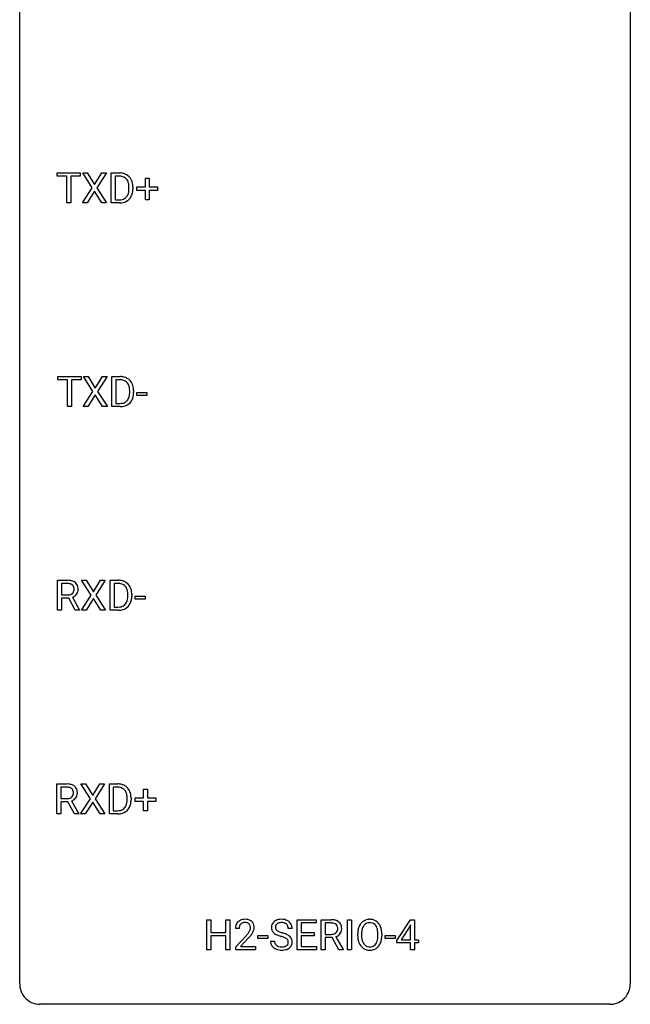
# Model space of a CAD drawing. Extents: x 2.8 to 26.6, y -2.8 to 76.6.
# Drawn here: x 2.8 to 26.6, y -2.8 to 35.6 of the extents above; entities that cross this region are included whole.
import ezdxf

# ---------------------------------------------------------------- set-up
doc = ezdxf.new("R2010")
doc.units = 0
doc.layers.add('DEFAULT_255_1_234', color=255, linetype='CONTINUOUS')
doc.layers.add('DEFAULT_255_2_778', color=255, linetype='CONTINUOUS')

msp = doc.modelspace()

# ---------------------------------------------------------------- linework, layer by layer
at = {"layer": 'DEFAULT_255_1_234'}
for p, q in [((4.239, 29.495), (4.239, 29.622)), ((4.239, 29.622), (5.143, 29.622)), ((5.143, 29.622), (5.143, 29.495)), ((5.606, 29.042), (5.235, 29.622)), ((5.235, 29.622), (5.416, 29.622)), ((5.416, 29.622), (5.698, 29.174)), ((5.698, 29.174), (5.978, 29.622)), ((6.16, 29.622), (5.79, 29.042)), ((5.978, 29.622), (6.16, 29.622)), ((6.348, 28.453), (6.348, 29.622)), ((6.348, 29.622), (6.678, 29.622)), ((4.614, 29.495), (4.239, 29.495)), ((4.614, 28.453), (4.614, 29.495)), ((5.143, 29.495), (4.767, 29.495)), ((4.767, 29.495), (4.767, 28.453)), ((6.682, 29.495), (6.502, 29.495)), ((6.502, 29.495), (6.502, 28.579)), ((7.68, 29.08), (7.68, 29.422)), ((7.68, 29.422), (7.829, 29.422)), ((7.829, 29.422), (7.829, 29.08)), ((5.227, 28.453), (5.606, 29.042)), ((5.698, 28.909), (5.409, 28.453)), ((5.986, 28.453), (5.698, 28.909)), ((5.79, 29.042), (6.169, 28.453)), ((7.041, 29.005), (7.041, 29.074)), ((7.194, 29.077), (7.194, 29.002)), ((7.353, 28.94), (7.353, 29.08)), ((7.353, 29.08), (7.68, 29.08)), ((7.68, 28.94), (7.353, 28.94)), ((7.68, 28.57), (7.68, 28.94)), ((7.829, 29.08), (8.155, 29.08)), ((8.155, 28.94), (7.829, 28.94)), ((7.829, 28.94), (7.829, 28.57)), ((8.155, 29.08), (8.155, 28.94)), ((4.767, 28.453), (4.614, 28.453)), ((5.409, 28.453), (5.227, 28.453)), ((6.169, 28.453), (5.986, 28.453)), ((6.672, 28.453), (6.348, 28.453)), ((6.502, 28.579), (6.664, 28.579)), ((7.829, 28.57), (7.68, 28.57)), ((4.267, 21.558), (4.267, 21.685)), ((4.267, 21.685), (5.171, 21.685)), ((4.642, 21.558), (4.267, 21.558)), ((4.642, 20.515), (4.642, 21.558)), ((5.171, 21.558), (4.795, 21.558)), ((4.795, 21.558), (4.795, 20.515)), ((5.171, 21.685), (5.171, 21.558)), ((5.634, 21.105), (5.264, 21.685)), ((5.264, 21.685), (5.444, 21.685)), ((5.444, 21.685), (5.726, 21.237)), ((5.726, 21.237), (6.007, 21.685)), ((6.188, 21.685), (5.819, 21.105)), ((6.007, 21.685), (6.188, 21.685)), ((6.376, 20.515), (6.376, 21.685)), ((6.376, 21.685), (6.706, 21.685)), ((6.71, 21.558), (6.53, 21.558)), ((6.53, 21.558), (6.53, 20.641)), ((7.069, 21.068), (7.069, 21.136)), ((7.222, 21.139), (7.222, 21.065)), ((5.255, 20.515), (5.634, 21.105)), ((5.726, 20.972), (5.437, 20.515)), ((6.014, 20.515), (5.726, 20.972)), ((5.819, 21.105), (6.197, 20.515)), ((7.349, 20.952), (7.349, 21.073)), ((7.349, 21.073), (7.741, 21.073)), ((7.741, 20.952), (7.349, 20.952)), ((7.741, 21.073), (7.741, 20.952)), ((4.795, 20.515), (4.642, 20.515)), ((5.437, 20.515), (5.255, 20.515)), ((6.197, 20.515), (6.014, 20.515)), ((6.7, 20.515), (6.376, 20.515)), ((6.53, 20.641), (6.692, 20.641)), ((4.259, 12.578), (4.259, 13.747)), ((4.259, 13.747), (4.646, 13.747)), ((4.414, 13.62), (4.414, 13.177)), ((4.65, 13.62), (4.414, 13.62)), ((5.562, 13.167), (5.192, 13.747)), ((5.192, 13.747), (5.372, 13.747)), ((5.372, 13.747), (5.654, 13.299)), ((5.654, 13.299), (5.934, 13.747)), ((6.116, 13.747), (5.747, 13.167)), ((5.934, 13.747), (6.116, 13.747)), ((6.304, 12.578), (6.304, 13.747)), ((6.304, 13.747), (6.634, 13.747)), ((6.638, 13.62), (6.458, 13.62)), ((6.458, 13.62), (6.458, 12.704)), ((4.414, 13.177), (4.651, 13.177)), ((4.689, 13.051), (4.414, 13.051)), ((4.414, 13.051), (4.414, 12.578)), ((4.943, 12.578), (4.689, 13.051)), ((4.833, 13.084), (5.108, 12.588)), ((5.183, 12.578), (5.562, 13.167)), ((5.747, 13.167), (6.125, 12.578)), ((6.997, 13.13), (6.997, 13.199)), ((7.15, 13.202), (7.15, 13.127)), ((7.277, 13.014), (7.277, 13.135)), ((7.277, 13.135), (7.669, 13.135)), ((7.669, 13.135), (7.669, 13.014)), ((5.654, 13.034), (5.365, 12.578)), ((5.942, 12.578), (5.654, 13.034)), ((6.458, 12.704), (6.62, 12.704)), ((7.669, 13.014), (7.277, 13.014)), ((4.414, 12.578), (4.259, 12.578)), ((5.108, 12.578), (4.943, 12.578)), ((5.108, 12.588), (5.108, 12.578)), ((5.365, 12.578), (5.183, 12.578)), ((6.125, 12.578), (5.942, 12.578)), ((6.628, 12.578), (6.304, 12.578)), ((4.231, 4.64), (4.231, 5.81)), ((4.231, 5.81), (4.618, 5.81)), ((5.534, 5.23), (5.163, 5.81)), ((5.163, 5.81), (5.344, 5.81)), ((5.344, 5.81), (5.626, 5.362)), ((5.626, 5.362), (5.906, 5.81)), ((6.088, 5.81), (5.718, 5.23)), ((5.906, 5.81), (6.088, 5.81)), ((6.276, 4.64), (6.276, 5.81)), ((6.276, 5.81), (6.606, 5.81)), ((4.386, 5.683), (4.386, 5.24)), ((4.622, 5.683), (4.386, 5.683)), ((6.61, 5.683), (6.43, 5.683)), ((6.43, 5.683), (6.43, 4.766)), ((7.607, 5.268), (7.607, 5.609)), ((7.607, 5.609), (7.757, 5.609)), ((7.757, 5.609), (7.757, 5.268)), ((4.386, 5.24), (4.623, 5.24)), ((4.661, 5.113), (4.386, 5.113)), ((4.386, 5.113), (4.386, 4.64)), ((4.914, 4.64), (4.661, 5.113)), ((4.805, 5.146), (5.08, 4.65)), ((5.155, 4.64), (5.534, 5.23)), ((5.626, 5.097), (5.337, 4.64)), ((5.914, 4.64), (5.626, 5.097)), ((5.718, 5.23), (6.097, 4.64)), ((6.969, 5.193), (6.969, 5.261)), ((7.122, 5.264), (7.122, 5.19)), ((7.281, 5.127), (7.281, 5.268)), ((7.281, 5.268), (7.607, 5.268)), ((7.607, 5.127), (7.281, 5.127)), ((7.607, 4.758), (7.607, 5.127)), ((7.757, 5.268), (8.083, 5.268)), ((8.083, 5.127), (7.757, 5.127)), ((7.757, 5.127), (7.757, 4.758)), ((8.083, 5.268), (8.083, 5.127)), ((4.386, 4.64), (4.231, 4.64)), ((5.08, 4.64), (4.914, 4.64)), ((5.08, 4.65), (5.08, 4.64)), ((5.337, 4.64), (5.155, 4.64)), ((6.097, 4.64), (5.914, 4.64)), ((6.599, 4.64), (6.276, 4.64)), ((6.43, 4.766), (6.592, 4.766)), ((7.757, 4.758), (7.607, 4.758)), ((10.079, -0.651), (10.079, 0.518)), ((10.079, 0.518), (10.233, 0.518)), ((10.233, 0.518), (10.233, 0.015)), ((10.823, 0.015), (10.823, 0.518)), ((10.823, 0.518), (10.978, 0.518)), ((10.978, 0.518), (10.978, -0.651)), ((13.605, -0.651), (13.605, 0.518)), ((13.605, 0.518), (14.34, 0.518)), ((14.34, 0.391), (13.759, 0.391)), ((13.759, 0.391), (13.759, 0.015)), ((14.34, 0.518), (14.34, 0.391)), ((14.539, -0.651), (14.539, 0.518)), ((14.539, 0.518), (14.926, 0.518)), ((14.694, 0.391), (14.694, -0.052)), ((14.93, 0.391), (14.694, 0.391)), ((15.564, -0.651), (15.564, 0.518)), ((15.564, 0.518), (15.718, 0.518)), ((15.718, 0.518), (15.718, -0.651)), ((17.491, -0.292), (18.015, 0.518)), ((18.015, 0.518), (18.173, 0.518)), ((18.173, 0.518), (18.173, -0.259)), ((10.233, 0.015), (10.823, 0.015)), ((11.339, 0.174), (11.19, 0.174)), ((13.405, 0.18), (13.25, 0.18)), ((13.759, 0.015), (14.266, 0.015)), ((14.266, 0.015), (14.266, -0.111)), ((18.006, 0.283), (17.66, -0.259)), ((18.024, 0.315), (18.006, 0.283)), ((18.024, -0.259), (18.024, 0.315)), ((10.823, -0.111), (10.233, -0.111)), ((10.233, -0.111), (10.233, -0.651)), ((10.823, -0.651), (10.823, -0.111)), ((11.213, -0.544), (11.618, -0.095)), ((11.705, -0.19), (11.392, -0.53)), ((12.069, -0.215), (12.069, -0.094)), ((12.069, -0.094), (12.461, -0.094)), ((12.461, -0.215), (12.069, -0.215)), ((12.461, -0.094), (12.461, -0.215)), ((12.557, -0.312), (12.712, -0.312)), ((14.266, -0.111), (13.759, -0.111)), ((13.759, -0.111), (13.759, -0.525)), ((14.694, -0.052), (14.931, -0.052)), ((14.969, -0.178), (14.694, -0.178)), ((14.694, -0.178), (14.694, -0.651)), ((15.222, -0.651), (14.969, -0.178)), ((15.113, -0.145), (15.388, -0.642)), ((15.959, -0.115), (15.959, -0.03)), ((16.112, -0.018), (16.112, -0.104)), ((16.746, -0.116), (16.746, -0.029)), ((16.899, -0.03), (16.899, -0.104)), ((17.025, -0.215), (17.025, -0.094)), ((17.025, -0.094), (17.417, -0.094)), ((17.417, -0.215), (17.025, -0.215)), ((17.417, -0.094), (17.417, -0.215)), ((17.491, -0.38), (17.491, -0.292)), ((18.024, -0.38), (17.491, -0.38)), ((17.66, -0.259), (18.024, -0.259)), ((18.024, -0.651), (18.024, -0.38)), ((18.173, -0.259), (18.335, -0.259)), ((18.335, -0.38), (18.173, -0.38)), ((18.173, -0.38), (18.173, -0.651)), ((18.335, -0.259), (18.335, -0.38)), ((10.233, -0.651), (10.079, -0.651)), ((10.978, -0.651), (10.823, -0.651)), ((11.213, -0.651), (11.213, -0.544)), ((11.979, -0.651), (11.213, -0.651)), ((11.392, -0.53), (11.979, -0.53)), ((11.979, -0.53), (11.979, -0.651)), ((14.348, -0.651), (13.605, -0.651)), ((13.759, -0.525), (14.348, -0.525)), ((14.348, -0.525), (14.348, -0.651)), ((14.694, -0.651), (14.539, -0.651)), ((15.388, -0.651), (15.222, -0.651)), ((15.388, -0.642), (15.388, -0.651)), ((15.718, -0.651), (15.564, -0.651)), ((18.173, -0.651), (18.024, -0.651))]:
    msp.add_line(p, q, dxfattribs=at)
for centre, radius, start, end in [((6.682, 29.036), 0.587, 75.4101, 90.3804), ((6.705, 29.131), 0.488, 60.1456, 75.1888), ((6.721, 29.159), 0.456, 26.5254, 60.1451), ((6.68, 29.039), 0.457, 79.2152, 89.7446), ((6.713, 29.184), 0.308, 40.384, 80.1431), ((6.687, 29.164), 0.341, 26.5777, 40.1532), ((6.594, 29.121), 0.443, 9.6572, 26.1933), ((6.358, 29.078), 0.683, 359.6455, 9.8608), ((6.609, 29.1), 0.583, 7.403, 26.8321), ((6.449, 29.075), 0.744, 0.1605, 7.7176), ((6.67, 28.928), 0.361, 318.7416, 343.6874), ((6.49, 28.984), 0.55, 343.3325, 355.8549), ((6.28, 29.004), 0.761, 355.4989, 0.0792), ((6.631, 28.966), 0.559, 333.0707, 348.7182), ((6.466, 28.998), 0.728, 348.7289, 0.3012), ((6.668, 29.039), 0.46, 269.497, 284.0205), ((6.666, 29.132), 0.679, 270.4444, 278.4511), ((6.692, 28.982), 0.527, 278.1072, 299.034), ((6.704, 28.903), 0.319, 283.77, 318.1555), ((6.728, 28.913), 0.449, 299.2532, 333.4571), ((6.71, 21.098), 0.587, 75.4101, 90.3804), ((6.708, 21.101), 0.457, 79.2152, 89.7446), ((6.741, 21.246), 0.308, 40.384, 80.1431), ((6.733, 21.194), 0.488, 60.1456, 75.1888), ((6.749, 21.222), 0.456, 26.5254, 60.1451), ((6.715, 21.226), 0.341, 26.5777, 40.1532), ((6.622, 21.183), 0.443, 9.6572, 26.1933), ((6.386, 21.14), 0.683, 359.6455, 9.8608), ((6.637, 21.162), 0.583, 7.403, 26.8321), ((6.477, 21.137), 0.744, 0.1605, 7.7176), ((6.732, 20.965), 0.319, 283.77, 318.1555), ((6.698, 20.991), 0.361, 318.7416, 343.6874), ((6.756, 20.976), 0.449, 299.2532, 333.4571), ((6.518, 21.047), 0.55, 343.3325, 355.8549), ((6.308, 21.067), 0.761, 355.4989, 0.0792), ((6.659, 21.028), 0.559, 333.0707, 348.7182), ((6.494, 21.061), 0.728, 348.7289, 0.3012), ((6.696, 21.102), 0.46, 269.497, 284.0205), ((6.694, 21.195), 0.679, 270.4444, 278.4511), ((6.72, 21.044), 0.527, 278.1072, 299.034), ((4.65, 13.051), 0.696, 80.6536, 90.3427), ((4.648, 13.162), 0.459, 84.5401, 89.7281), ((4.663, 13.296), 0.324, 72.3702, 84.8791), ((4.698, 13.403), 0.211, 48.781, 72.697), ((4.692, 13.297), 0.446, 65.6987, 80.833), ((4.715, 13.426), 0.183, 43.5752, 48.2039), ((4.709, 13.422), 0.19, 12.4173, 43.1022), ((4.74, 13.407), 0.327, 50.0017, 65.4306), ((4.611, 13.398), 0.29, 359.5239, 12.8809), ((4.762, 13.436), 0.29, 11.6284, 49.5603), ((4.608, 13.399), 0.448, 359.5656, 12.3691), ((6.638, 13.161), 0.587, 75.4101, 90.3804), ((6.636, 13.164), 0.457, 79.2152, 89.7446), ((6.669, 13.309), 0.308, 40.384, 80.1431), ((6.661, 13.256), 0.488, 60.1456, 75.1888), ((6.643, 13.289), 0.341, 26.5777, 40.1532), ((6.677, 13.284), 0.456, 26.5254, 60.1451), ((6.55, 13.246), 0.443, 9.6572, 26.1933), ((6.565, 13.225), 0.583, 7.403, 26.8321), ((4.654, 13.536), 0.359, 269.5897, 281.8058), ((4.679, 13.422), 0.242, 281.5501, 303.9357), ((4.692, 13.398), 0.215, 304.4416, 311.2106), ((4.681, 13.484), 0.428, 290.8087, 297.2323), ((4.706, 13.384), 0.195, 310.9876, 356.2716), ((4.725, 13.405), 0.338, 296.7019, 323.6876), ((4.63, 13.395), 0.272, 354.9348, 0.0609), ((4.755, 13.382), 0.3, 323.8609, 341.6142), ((4.716, 13.393), 0.341, 341.9983, 0.4822), ((6.446, 13.109), 0.55, 343.3325, 355.8549), ((6.314, 13.203), 0.683, 359.6455, 9.8608), ((6.236, 13.129), 0.761, 355.4989, 0.0792), ((6.422, 13.123), 0.728, 348.7289, 0.3012), ((6.405, 13.2), 0.744, 0.1605, 7.7176), ((6.624, 13.164), 0.46, 269.497, 284.0205), ((6.66, 13.028), 0.319, 283.77, 318.1555), ((6.626, 13.053), 0.361, 318.7416, 343.6874), ((6.684, 13.038), 0.449, 299.2532, 333.4571), ((6.587, 13.091), 0.559, 333.0707, 348.7182), ((6.622, 13.257), 0.679, 270.4444, 278.4511), ((6.648, 13.107), 0.527, 278.1072, 299.034), ((4.622, 5.114), 0.696, 80.6536, 90.3427), ((4.664, 5.36), 0.446, 65.6987, 80.833), ((4.712, 5.469), 0.327, 50.0017, 65.4306), ((6.61, 5.223), 0.587, 75.4101, 90.3804), ((6.633, 5.319), 0.488, 60.1456, 75.1888), ((4.62, 5.224), 0.459, 84.5401, 89.7281), ((4.635, 5.358), 0.324, 72.3702, 84.8791), ((4.67, 5.466), 0.211, 48.781, 72.697), ((4.677, 5.446), 0.195, 310.9876, 356.2716), ((4.687, 5.488), 0.183, 43.5752, 48.2039), ((4.681, 5.484), 0.19, 12.4173, 43.1022), ((4.583, 5.46), 0.29, 359.5239, 12.8809), ((4.602, 5.458), 0.272, 354.9348, 0.0609), ((4.734, 5.499), 0.29, 11.6284, 49.5603), ((4.688, 5.455), 0.341, 341.9983, 0.4822), ((4.58, 5.461), 0.448, 359.5656, 12.3691), ((6.608, 5.226), 0.457, 79.2152, 89.7446), ((6.641, 5.371), 0.308, 40.384, 80.1431), ((6.615, 5.351), 0.341, 26.5777, 40.1532), ((6.649, 5.347), 0.456, 26.5254, 60.1451), ((6.522, 5.308), 0.443, 9.6572, 26.1933), ((6.286, 5.265), 0.683, 359.6455, 9.8608), ((6.537, 5.287), 0.583, 7.403, 26.8321), ((4.625, 5.599), 0.359, 269.5897, 281.8058), ((4.651, 5.484), 0.242, 281.5501, 303.9357), ((4.664, 5.46), 0.215, 304.4416, 311.2106), ((4.653, 5.547), 0.428, 290.8087, 297.2323), ((4.697, 5.468), 0.338, 296.7019, 323.6876), ((4.727, 5.444), 0.3, 323.8609, 341.6142), ((6.598, 5.116), 0.361, 318.7416, 343.6874), ((6.418, 5.172), 0.55, 343.3325, 355.8549), ((6.208, 5.192), 0.761, 355.4989, 0.0792), ((6.559, 5.153), 0.559, 333.0707, 348.7182), ((6.394, 5.186), 0.728, 348.7289, 0.3012), ((6.377, 5.262), 0.744, 0.1605, 7.7176), ((6.596, 5.227), 0.46, 269.497, 284.0205), ((6.594, 5.32), 0.679, 270.4444, 278.4511), ((6.62, 5.169), 0.527, 278.1072, 299.034), ((6.632, 5.09), 0.319, 283.77, 318.1555), ((6.656, 5.101), 0.449, 299.2532, 333.4571), ((11.517, 0.2), 0.324, 133.4541, 162.947), ((11.535, 0.181), 0.35, 100.7869, 133.4384), ((11.546, 0.203), 0.207, 102.1739, 129.2062), ((11.57, 0.026), 0.508, 89.6605, 101.3704), ((11.57, 0.099), 0.313, 89.5461, 102.5419), ((11.576, 0.032), 0.502, 78.2171, 90.413), ((11.573, 0.153), 0.259, 82.1602, 90.1506), ((11.587, 0.227), 0.184, 43.4415, 83.1661), ((11.612, 0.194), 0.336, 55.9268, 78.4889), ((11.632, 0.228), 0.297, 47.9292, 55.4054), ((11.642, 0.238), 0.283, 4.3348, 48.0561), ((12.874, 0.22), 0.28, 132.4834, 181.0242), ((12.933, 0.164), 0.361, 129.2532, 133.4243), ((12.948, 0.142), 0.388, 101.9878, 128.8743), ((12.965, 0.134), 0.271, 99.0695, 113.7659), ((12.988, -0.03), 0.564, 89.5907, 102.3169), ((12.99, -0.011), 0.418, 89.6698, 99.231), ((12.995, 0.002), 0.532, 77.2361, 90.3248), ((12.992, -0.05), 0.457, 86.264, 90.0526), ((13.003, 0.071), 0.336, 73.7888, 86.6653), ((13.036, 0.181), 0.221, 48.5928, 74.1242), ((13.016, 0.099), 0.433, 63.8378, 77.0809), ((13.043, 0.15), 0.375, 45.9864, 64.1608), ((13.07, 0.18), 0.335, 32.2747, 45.6547), ((14.93, -0.178), 0.696, 80.6536, 90.3427), ((14.928, -0.068), 0.459, 84.5401, 89.7281), ((14.943, 0.067), 0.324, 72.3702, 84.8791), ((14.972, 0.068), 0.446, 65.6987, 80.833), ((15.02, 0.178), 0.327, 50.0017, 65.4306), ((15.042, 0.207), 0.29, 11.6284, 49.5603), ((16.467, 0.068), 0.491, 139.6258, 156.038), ((16.408, 0.115), 0.416, 122.6416, 139.3431), ((16.418, 0.097), 0.437, 93.0224, 122.4558), ((16.425, 0.094), 0.308, 89.3038, 109.9046), ((16.428, 0.001), 0.534, 89.9753, 93.6342), ((16.432, 0.04), 0.494, 73.7464, 90.4233), ((16.429, 0.028), 0.374, 84.3852, 90.0758), ((16.445, 0.132), 0.269, 36.1437, 85.6627), ((16.45, 0.108), 0.424, 57.6628, 73.4518), ((16.449, 0.111), 0.422, 29.144, 57.4147), ((11.597, 0.178), 0.407, 163.2879, 180.5582), ((11.651, 0.178), 0.312, 165.9093, 178.8684), ((11.737, 0.174), 0.398, 178.4382, 180.0084), ((11.55, 0.205), 0.208, 136.1757, 166.3675), ((11.538, 0.215), 0.192, 129.7279, 135.7542), ((10.797, 0.668), 1.119, 320.7373, 323.9737), ((11.189, 0.384), 0.635, 323.8962, 328.6421), ((11.579, 0.219), 0.195, 16.1715, 43.5284), ((11.394, 0.258), 0.395, 328.8299, 331.7899), ((11.494, 0.206), 0.282, 331.4255, 352.9365), ((11.528, 0.205), 0.248, 359.4866, 15.934), ((11.507, 0.203), 0.269, 353.2249, 0.0169), ((11.304, 0.332), 0.641, 326.9135, 338.3505), ((11.575, 0.227), 0.35, 337.8914, 358.9968), ((11.532, 0.221), 0.393, 359.9252, 5.5968), ((12.875, 0.213), 0.28, 179.5062, 199.8695), ((12.868, 0.214), 0.274, 200.6782, 228.1764), ((12.916, 0.262), 0.342, 227.4065, 229.9881), ((12.982, 0.218), 0.232, 175.1779, 180.0582), ((12.897, 0.217), 0.147, 179.6142, 228.1246), ((12.914, 0.228), 0.163, 127.7287, 176.7105), ((12.942, 0.258), 0.207, 226.578, 230.88), ((12.989, 0.32), 0.285, 231.4635, 241.9261), ((12.938, 0.198), 0.201, 114.0401, 127.9851), ((13.108, 0.54), 0.536, 241.7179, 248.326), ((13.247, 0.884), 0.906, 248.2008, 252.4528), ((13.367, 1.256), 1.297, 252.3391, 254.3469), ((12.613, -1.442), 1.504, 71.0197, 74.4087), ((13.052, 0.201), 0.195, 14.9781, 48.2004), ((12.982, 0.182), 0.268, 359.4693, 14.9832), ((13.076, 0.182), 0.329, 359.6507, 32.613), ((14.978, 0.174), 0.211, 48.781, 72.697), ((14.972, 0.169), 0.215, 304.4416, 311.2106), ((14.985, 0.155), 0.195, 310.9876, 356.2716), ((14.995, 0.196), 0.183, 43.5752, 48.2039), ((14.989, 0.193), 0.19, 12.4173, 43.1022), ((14.891, 0.169), 0.29, 359.5239, 12.8809), ((14.91, 0.166), 0.272, 354.9348, 0.0609), ((15.035, 0.153), 0.3, 323.8609, 341.6142), ((14.996, 0.163), 0.341, 341.9983, 0.4822), ((14.888, 0.17), 0.448, 359.5656, 12.3691), ((16.785, -0.026), 0.826, 169.5254, 180.2765), ((16.595, 0.009), 0.633, 155.8315, 169.509), ((16.94, -0.027), 0.828, 174.0509, 179.4177), ((16.7, 0.001), 0.586, 163.0419, 174.314), ((16.509, 0.061), 0.386, 143.5289, 163.2981), ((16.416, 0.132), 0.269, 110.8228, 143.9179), ((16.377, 0.079), 0.355, 20.3231, 36.4993), ((16.214, 0.019), 0.529, 7.8928, 20.2962), ((15.914, -0.025), 0.832, 359.7056, 8.036), ((16.356, 0.052), 0.532, 24.0983, 29.7324), ((16.252, 0.009), 0.644, 8.6655, 23.8241), ((16.029, -0.027), 0.871, 359.7807, 8.8219), ((10.269, 1.098), 1.801, 318.5132, 320.7828), ((10.522, 0.903), 1.611, 317.2587, 319.9046), ((10.905, 0.587), 1.115, 319.6473, 327.0958), ((12.866, -0.316), 0.309, 179.2419, 215.2648), ((12.995, 0.362), 0.469, 230.4982, 241.8087), ((12.943, -0.315), 0.23, 179.3355, 199.1046), ((13.148, 0.642), 0.788, 241.6337, 249.0065), ((13.316, 1.075), 1.252, 248.9199, 254.144), ((12.529, -1.672), 1.604, 71.7183, 73.9259), ((12.709, -1.133), 1.037, 68.0063, 71.8053), ((12.881, -0.71), 0.58, 62.2515, 68.1221), ((12.783, -0.953), 0.986, 66.1847, 71.0864), ((13.019, -0.45), 0.285, 52.7386, 62.4979), ((12.938, -0.602), 0.603, 59.3536, 66.2692), ((13.093, -0.364), 0.159, 306.3944, 355.3031), ((13.101, -0.341), 0.149, 16.4723, 52.6262), ((13.056, -0.354), 0.196, 359.4179, 16.1972), ((13.027, -0.452), 0.428, 49.1021, 59.3294), ((13.042, -0.356), 0.21, 354.366, 0.0699), ((13.109, -0.359), 0.304, 32.792, 49.2506), ((13.141, -0.336), 0.264, 31.1181, 32.4005), ((13.132, -0.339), 0.274, 8.1117, 30.7959), ((13.114, -0.358), 0.293, 337.4731, 0.7537), ((13.051, -0.353), 0.356, 359.8389, 8.4707), ((14.933, 0.307), 0.359, 269.5897, 281.8058), ((14.958, 0.192), 0.242, 281.5501, 303.9357), ((14.961, 0.255), 0.428, 290.8087, 297.2323), ((15.005, 0.176), 0.338, 296.7019, 323.6876), ((16.788, -0.109), 0.829, 180.3724, 188.9252), ((16.588, -0.143), 0.626, 188.7215, 204.8241), ((16.89, -0.109), 0.778, 179.693, 188.7907), ((16.624, -0.151), 0.508, 188.6331, 202.563), ((16.498, -0.202), 0.373, 202.8081, 216.1194), ((16.365, -0.209), 0.369, 323.6548, 342.659), ((16.162, -0.143), 0.582, 342.4092, 353.6451), ((15.878, -0.108), 0.868, 353.403, 359.4848), ((16.265, -0.148), 0.632, 336.0278, 350.5787), ((16.035, -0.108), 0.864, 350.4877, 0.2625), ((12.893, -0.297), 0.342, 215.3403, 233.0843), ((12.949, -0.222), 0.436, 233.167, 246.4951), ((12.91, -0.324), 0.196, 199.8829, 232.7063), ((12.991, -0.134), 0.533, 246.1383, 248.0543), ((12.957, -0.264), 0.272, 232.3738, 255.5137), ((12.996, -0.115), 0.553, 248.2708, 270.4056), ((12.991, -0.14), 0.401, 255.2446, 267.5321), ((13, -0.017), 0.525, 267.1558, 270.0287), ((13.002, -0.061), 0.48, 269.7, 278.166), ((13, 0.089), 0.756, 269.9708, 272.8178), ((13.013, -0.091), 0.576, 272.4383, 284.6465), ((13.028, -0.234), 0.305, 278.0231, 290.6255), ((13.063, -0.327), 0.206, 290.662, 307.0371), ((13.063, -0.273), 0.387, 284.3734, 307.1424), ((13.086, -0.309), 0.345, 307.6552, 308.453), ((13.132, -0.36), 0.276, 307.5917, 336.4316), ((16.508, -0.177), 0.54, 205.1184, 209.647), ((16.421, -0.231), 0.437, 209.0633, 237.3493), ((16.412, -0.243), 0.423, 237.5352, 252.1858), ((16.417, -0.267), 0.269, 215.0756, 264.638), ((16.427, -0.189), 0.478, 252.522, 270.4416), ((16.43, -0.184), 0.353, 263.8464, 270.0834), ((16.434, -0.209), 0.327, 269.3649, 287.5152), ((16.431, -0.12), 0.547, 269.9171, 276.3398), ((16.448, -0.235), 0.432, 275.8196, 302.1885), ((16.452, -0.274), 0.26, 288.063, 323.8113), ((16.459, -0.257), 0.407, 302.4806, 319.6144), ((16.399, -0.209), 0.484, 319.8877, 336.1328)]:
    msp.add_arc(centre, radius, start, end, dxfattribs=at)
at = {"layer": 'DEFAULT_255_2_778'}
for p, q in [((2.779, -1.984), (2.779, 75.803)), ((26.591, 75.803), (26.591, -1.984)), ((25.797, -2.778), (3.572, -2.778))]:
    msp.add_line(p, q, dxfattribs=at)
for centre, start, end in [((3.57, -1.986), 179.8524, 219.1642), ((25.8, -1.986), 309.4762, 0.1483), ((3.57, -1.987), 219.1282, 270.1454), ((25.799, -1.987), 269.8517, 309.5112)]:
    msp.add_arc(centre, 0.791, start, end, dxfattribs=at)

doc.saveas('drawing.dxf')
